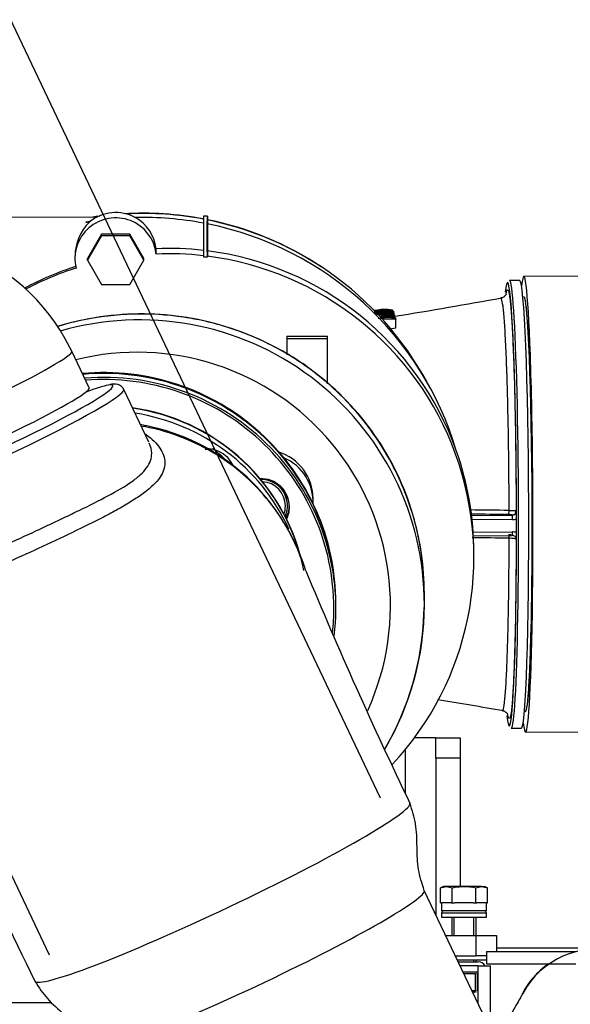
# Paper-space layout 'Layout1' of a CAD drawing. Units: millimetres. Extents: x 0 to 201, y -15 to 289.
# Drawn here: x 47 to 52, y 254 to 263 of the extents above; entities that cross this region are included whole.
import ezdxf
from ezdxf.enums import TextEntityAlignment as Align

# ---------------------------------------------------------------- set-up
doc = ezdxf.new("R2010")
doc.units = ezdxf.units.MM
for name, color, linetype in [('00290846_MODIFIC', 7, 'Continuous'), ('00292778', 7, 'Continuous'), ('16513016_JUNTA', 7, 'Continuous'), ('19410015_TOBERA_', 7, 'Continuous'), ('19410032', 7, 'Continuous'), ('19411033_CODO_Ø4', 7, 'Continuous'), ('19411052.1', 7, 'Continuous'), ('19411095', 7, 'Continuous'), ('19413013', 7, 'Continuous'), ('19413014_CALA_AD', 7, 'Continuous'), ('19413016_ANULADO', 7, 'Continuous'), ('19419001', 7, 'Continuous'), ('19419008', 7, 'Continuous'), ('57000353_ARANDEL', 7, 'Continuous'), ('59071452_ABRAZAD', 7, 'Continuous'), ('DIAMETROM6_DIN12', 7, 'Continuous'), ('DIAMETROM6_DIN_1', 7, 'Continuous'), ('DIAMETROM8_DIN12', 7, 'Continuous'), ('DIN-7984_M8X15', 7, 'Continuous'), ('DIN-933_M6_X_20', 7, 'Continuous'), ('DIN-934_M6_FEMEL', 7, 'Continuous'), ('DIN-934_M8_FEMEL', 7, 'Continuous'), ('Predeterminado', 7, 'Continuous')]:
    doc.layers.add(name, color=color, linetype=linetype)
doc.styles.add('SEACAD_Arial', font='arial.ttf')
doc.styles.add('SEACAD_Solid_Edge_ANSI1_Symbols', font='semeca1.ttf')
doc.dimstyles.new('SOLE_HORIZONTAL', dxfattribs={"dimtxt": 1.76, "dimasz": 1.408, "dimexe": 0.88, "dimexo": 0.88, "dimgap": 0.44, "dimtad": 0, "dimtih": 1, "dimtoh": 1, "dimlfac": 28.571429, "dimdsep": 46, "dimtxsty": 'SEACAD_Arial', "dimblk1": '_SE_FILLED', "dimblk2": '_SE_FILLED', "dimsah": 1, "dimcen": 0.88, "dimadec": 0, "dimazin": 0, "dimtfac": 0.7, "dimtdec": 3, "dimtmove": 1, "dimatfit": 3, "dimfxl": 1, "dimarcsym": 0})

# ---------------------------------------------------------------- blocks, each defined once
blk = doc.blocks.new('SE6')
at = {"layer": '00290846_MODIFIC', "color": 7, "linetype": 'Continuous'}
for p, q in [((48.0962, 260.9557), (46.2494, 260.9532)), ((49.0503, 260.9647), (49.017, 260.9647)), ((48.1397, 260.8115), (48.0184, 260.6023)), ((48.1397, 260.7962), (48.0184, 260.587)), ((48.3821, 260.8115), (48.1397, 260.8115)), ((48.1397, 260.7962), (48.1397, 260.8115)), ((48.3821, 260.7962), (48.1397, 260.7962)), ((48.5034, 260.6023), (48.3821, 260.8115)), ((48.3821, 260.7962), (48.3821, 260.8115)), ((48.5034, 260.587), (48.3821, 260.7962)), ((48.6089, 260.6398), (48.6089, 260.6856)), ((47.9109, 260.6211), (47.9109, 260.6023)), ((48.0184, 260.587), (48.0184, 260.6023)), ((48.0184, 260.587), (48.1397, 260.3778)), ((48.3821, 260.3778), (48.5034, 260.587)), ((48.5034, 260.587), (48.5034, 260.6023)), ((49.017, 260.6147), (49.0503, 260.6147)), ((48.1397, 260.3778), (48.3821, 260.3778)), ((49.7327, 259.9322), (50.0827, 259.9322)), ((49.7327, 259.9322), (49.7327, 259.9101)), ((49.7327, 259.9101), (49.7327, 259.7712)), ((49.7327, 259.9101), (49.7327, 259.9101)), ((50.0827, 259.9101), (50.0827, 259.9322)), ((50.0827, 259.5237), (50.0827, 259.9101)), ((50.0827, 259.9101), (50.0827, 259.9101)), ((50.9356, 259.5423), (50.9011, 259.6024)), ((49.9585, 258.5057), (49.9585, 258.5351)), ((51.3417, 258.027), (51.3417, 258.0728)), ((50.9156, 257.6207), (50.9156, 257.7195)), ((50.9115, 257.5495), (50.9155, 257.6178))]:
    blk.add_line(p, q, dxfattribs=at)
for centre, radius, start, end in [((48.4963, 258.2113), 2.7795, 97.68135, 98.93477), ((48.4963, 258.2113), 2.7795, 79.2151, 93.39057), ((48.4963, 258.2113), 2.7795, 56.55275, 78.52029), ((48.3235, 260.6208), 0.4116, 134.55481, 179.82769), ((48.4912, 258.1366), 2.818, 99.22293, 99.93652), ((49.8824, 229.5846), 31.3839, 93.37531, 93.4296), ((48.2602, 260.6468), 0.3497, 129.11675, 130.16343), ((48.7742, 257.9026), 2.7663, 107.96325, 117.95412), ((48.4672, 257.6248), 2.4486, 359.90069, 106.21968), ((49.9077, 247.6721), 12.2392, 89.18074, 90.81926), ((48.4672, 257.6248), 2.4486, 329.34649, 359.90069), ((48.4807, 257.6165), 2.4317, 329.42447, 358.42085)]:
    blk.add_arc(centre, radius, start, end, dxfattribs=at)
for centre, major_axis, ratio, start_param, end_param in [((48.2609, 260.648), (0.35, 0), 0.996195, 1.070081, 2.255378), ((48.2609, 260.6023), (0.35, 0), 0.996195, 0.107816, 3.382841), ((48.4725, 258.2089), (-2.4286, -1.3935), 0.990128, 4.327207, 4.34269), ((48.4725, 258.2089), (-2.4286, -1.3935), 0.990128, 3.999845, 4.238537), ((48.4985, 258.1636), (2.7495, -0.5679), 0.993871, 1.587896, 1.798063), ((48.2609, 260.648), (0.35, 0), 0.996195, 0.107817, 1.070081), ((49.017, 260.7897), (0, -0.175), 0.00857, 3.141818, 6.283185), ((48.4725, 258.2089), (-2.4286, -1.3935), 0.990128, 3.60379, 3.987706), ((48.4985, 258.1636), (2.7495, -0.5679), 0.993871, 0.490135, 1.575827), ((48.7167, 258.0728), (2.625, 0), 0.996195, 1.45659, 1.611897), ((48.7167, 258.0728), (2.625, 0), 0.996195, 0.341645, 1.443798), ((48.7167, 258.027), (-2.625, 0), 0.996195, 4.597955, 4.75349), ((48.7167, 258.027), (-2.625, 0), 0.996195, 2.392991, 4.585132), ((48.7167, 258.027), (-2.625, 0), 0.996195, 5.020355, 5.198657), ((48.4725, 258.2089), (-2.4286, -1.3935), 0.990128, 3.141593, 3.60379), ((48.4543, 257.6212), (1.1722, -1.8333), 0.996139, 0.572247, 2.820354), ((49.542, 258.5366), (0.225, -0.3519), 0.996139, 1.000161, 2.287083), ((48.7167, 258.0728), (-2.625, 0), 0.996195, 3.141593, 3.483238), ((49.542, 258.5057), (-0.4165, 0), 0.996195, 3.094331, 4.302784)]:
    blk.add_ellipse(centre, major_axis=major_axis, ratio=ratio, start_param=start_param, end_param=end_param, dxfattribs=at)
blk.add_ellipse((49.0503, 260.7897), major_axis=(0, -0.175), ratio=0.00857, dxfattribs=at)
blk.add_open_spline([(48.005, 260.9123), (48.0188, 260.9155), (48.0326, 260.9187), (48.0462, 260.9217)], degree=3, dxfattribs=at)
for points, knots in [([(50.9156, 257.7196), (50.9156, 257.8336), (50.898, 258.0792), (50.7865, 258.5649), (50.4966, 259.1406), (50.0392, 259.5998), (49.6054, 259.8645), (49.2487, 260.0121), (48.8836, 260.1011), (48.3789, 260.1439), (48.0012, 260.0898), (47.7599, 260.0166)], [0.3211721, 0.3211721, 0.3211721, 0.3211721, 0.3492008, 0.3816473, 0.4436104, 0.5055865, 0.5384754, 0.5676797, 0.5995963, 0.6296475, 0.6904122, 0.6904122, 0.6904122, 0.6904122]), ([(50.9155, 257.7203), (50.9117, 257.8338), (50.9037, 258.0216), (50.8439, 258.3192), (50.7554, 258.5881), (50.6297, 258.8603), (50.4637, 259.1251), (50.2539, 259.3761), (49.9831, 259.6245), (49.6399, 259.8495), (49.2244, 260.0224), (48.7932, 260.116), (48.355, 260.1326), (48.0101, 260.0843), (47.8153, 260.0323), (47.7629, 260.0164)], [0, 0, 0, 0, 0.0405758, 0.0795554, 0.1169156, 0.1526434, 0.1977215, 0.2404111, 0.2821055, 0.3428671, 0.4015494, 0.4583339, 0.515068, 0.5722208, 0.5935496, 0.5935496, 0.5935496, 0.5935496])]:
    blk.add_open_spline(points, degree=3, knots=knots, dxfattribs=at)
at = {"layer": '00292778', "color": 7, "linetype": 'Continuous'}
blk.add_line((47.7127, 254.197), (46.1017, 254.197), dxfattribs=at)
at = {"layer": '16513016_JUNTA', "color": 7, "linetype": 'Continuous'}
for centre, major_axis, start_param, end_param in [((48.1602, 257.5895), (1.75, 0), 0.271892, 1.429979), ((48.1602, 257.5864), (-1.75, 0), 3.416658, 4.570675)]:
    blk.add_ellipse(centre, major_axis=major_axis, ratio=0.996195, start_param=start_param, end_param=end_param, dxfattribs=at)
at = {"layer": '19410015_TOBERA_', "color": 7, "linetype": 'Continuous'}
for p, q in [((51.7362, 260.4116), (51.6488, 260.4113)), ((50.5136, 260.1579), (50.5136, 260.1555)), ((50.4828, 260.1554), (50.5144, 260.1555)), ((50.5306, 260.1541), (50.4843, 260.1539)), ((50.4877, 260.1505), (50.6452, 260.1511)), ((50.6458, 260.1495), (50.4891, 260.1489)), ((50.5207, 260.1159), (50.6581, 260.1165)), ((50.6587, 260.115), (50.5221, 260.1144)), ((50.5306, 260.1506), (50.5306, 260.1541)), ((50.535, 260.1006), (50.5969, 260.099)), ((50.5997, 260.0974), (50.5364, 260.099)), ((50.5471, 260.1052), (50.5945, 260.1054)), ((50.5476, 260.1036), (50.5471, 260.1052)), ((50.5471, 260.1003), (50.5471, 260.1052)), ((50.5951, 260.1038), (50.5476, 260.1036)), ((50.5476, 260.1003), (50.5476, 260.1036)), ((50.5516, 260.0899), (50.5516, 260.093)), ((50.5526, 260.0813), (50.6711, 260.0818)), ((50.6717, 260.0803), (50.554, 260.0798)), ((50.5688, 260.0814), (50.5688, 260.0901)), ((50.5933, 260.1086), (50.6101, 260.1087)), ((50.5945, 260.1054), (50.5933, 260.1086)), ((50.5933, 260.1054), (50.5933, 260.1086)), ((50.5969, 260.099), (50.5951, 260.1038)), ((50.5951, 260.0991), (50.5951, 260.1038)), ((50.6143, 260.0975), (50.5997, 260.0974)), ((50.6101, 260.1087), (50.6113, 260.1054)), ((50.6113, 260.1054), (50.6617, 260.1056)), ((50.6623, 260.1041), (50.6119, 260.1039)), ((50.6119, 260.1039), (50.6143, 260.0975)), ((50.6435, 260.1543), (50.6278, 260.1542)), ((50.6278, 260.151), (50.6278, 260.1542)), ((50.6435, 260.1511), (50.6435, 260.1543)), ((50.6452, 260.1511), (50.6458, 260.1495)), ((50.6517, 260.1256), (50.6517, 260.1488)), ((50.6702, 260.0879), (50.6537, 260.0878)), ((50.6537, 260.0817), (50.6537, 260.0878)), ((50.6565, 260.1165), (50.6565, 260.1346)), ((50.6581, 260.1165), (50.6587, 260.115)), ((50.6587, 260.1056), (50.6587, 260.115)), ((50.6617, 260.1056), (50.6623, 260.1041)), ((50.6623, 260.0894), (50.6623, 260.1041)), ((50.6702, 260.0818), (50.6702, 260.0879)), ((50.6711, 260.0818), (50.6717, 260.0803)), ((50.6717, 260.0028), (50.6717, 260.0803)), ((50.6717, 260.0028), (50.6187, 259.9937)), ((51.3224, 258.3895), (51.6712, 258.3926)), ((51.6712, 258.3926), (51.6705, 258.3944)), ((51.7055, 258.4294), (51.706, 258.4279)), ((51.6742, 258.3543), (51.3268, 258.3513)), ((51.7074, 258.2417), (51.7074, 258.363)), ((51.3359, 258.2469), (51.6742, 258.2498)), ((51.3378, 258.2153), (51.6715, 258.2182)), ((51.7061, 258.184), (51.7055, 258.1855)), ((51.6635, 256.5613), (51.7509, 256.5616))]:
    blk.add_line(p, q, dxfattribs=at)
for centre, radius, start, end in [((38.4892, 333.5318), 74.43, 279.413048, 280.131774), ((50.5814, 259.5569), 0.5384, 80.50527, 93.03025), ((50.5864, 259.6906), 0.4029, 80.39245, 92.65535), ((40.5352, -606.2643), 864.7692, 89.2639052, 89.2860459), ((39.7615, -651.5287), 910.0039, 89.2520704, 89.2723057), ((49.9326, 258.3584), 1.7748, 0.14857, 2.24338), ((50.4427, 258.2418), 1.2647, 357.3833, 359.99929), ((39.5646, -649.6487), 907.9235, 89.2376351, 89.2577528), ((36.394, 167.4285), 90.566, 80.33684, 80.700312)]:
    blk.add_arc(centre, radius, start, end, dxfattribs=at)
for centre, major_axis, ratio, start_param, end_param in [((51.6386, 258.4862), (-0.0073, 1.9075), 0.036141, 2.834771, 6.576999), ((51.6561, 258.4863), (0.0074, -1.925), 0.036141, 0, 3.141593), ((51.7436, 258.4866), (-0.0074, 1.925), 0.036141, 3.141593, 6.283185), ((51.7785, 258.4868), (0.0068, -1.785), 0.036141, 0.002187, 3.138871), ((51.6402, 258.4325), (0.0004, 0.035), 0.132702, 3.239858, 4.743424), ((51.6705, 258.4292), (0.0328, 0.0123), 0.994605, 4.356543, 5.927339), ((51.6712, 258.4274), (-0.0252, -0.0244), 0.986862, 0.807027, 2.377823), ((51.6712, 258.3577), (-0.0003, 0.035), 0.085298, 4.614638, 6.185434), ((51.6742, 258.424), (-0.0556, -0.0426), 0.991356, 0.920913, 1.41618), ((51.6402, 258.1887), (-0.0004, -0.035), 0.132702, 1.736292, 2.565807), ((51.6713, 258.1836), (-0.0252, -0.0244), 0.986862, 2.377823, 3.94862), ((51.6712, 258.2532), (-0.0003, 0.035), 0.085298, 3.141593, 4.614638), ((51.6743, 258.1802), (0.0556, 0.0426), 0.991356, 0.425647, 0.920913), ((51.6706, 258.1854), (-0.0328, -0.0123), 0.994605, 2.785746, 3.117968)]:
    blk.add_ellipse(centre, major_axis=major_axis, ratio=ratio, start_param=start_param, end_param=end_param, dxfattribs=at)
for points in [[(51.6261, 260.3238), (51.6299, 260.3328), (51.6339, 260.3324), (51.6378, 260.3222)], [(50.4836, 260.1415), (50.4985, 260.1418), (50.5166, 260.142), (50.5378, 260.1421)], [(50.5384, 260.1406), (50.5185, 260.1405), (50.501, 260.1403), (50.4857, 260.1399)], [(50.4976, 260.1288), (50.5106, 260.1291), (50.5256, 260.1292), (50.5426, 260.1293)], [(50.5432, 260.1278), (50.5271, 260.1277), (50.5125, 260.1276), (50.4994, 260.1273)]]:
    blk.add_open_spline(points, degree=3, dxfattribs=at)
for points, knots in [([(51.6448, 258.4335), (51.6445, 258.545), (51.6438, 258.6572), (51.6417, 258.8773), (51.6403, 258.9844), (51.6368, 259.1926), (51.6347, 259.2947), (51.6298, 259.4857), (51.6272, 259.5752), (51.6212, 259.7419), (51.6179, 259.8192), (51.611, 259.9567), (51.6074, 260.0166), (51.5998, 260.1181), (51.5959, 260.1592), (51.588, 260.221), (51.584, 260.2422), (51.5777, 260.2587), (51.5755, 260.2613), (51.5734, 260.261)], [0, 0, 0, 0, 0.0625, 0.0625, 0.125, 0.125, 0.1875, 0.1875, 0.25, 0.25, 0.3125, 0.3125, 0.375, 0.375, 0.4375, 0.4375, 0.5, 0.5, 0.5336873, 0.5336873, 0.5336873, 0.5336873]), ([(51.6197, 260.2943), (51.6195, 260.2935), (51.6185, 260.2914), (51.61, 260.2788), (51.589, 260.2618), (51.5757, 260.2622), (51.5735, 260.2622)], [0, 0, 0, 0, 0.259651, 0.617384, 0.944153, 1, 1, 1, 1]), ([(51.6192, 260.2975), (51.6213, 260.3087), (51.6234, 260.3171), (51.6257, 260.323), (51.6259, 260.3234), (51.6261, 260.3238)], [0.40509965, 0.40509965, 0.40509965, 0.40509965, 0.4375, 0.4375, 0.44009953, 0.44009953, 0.44009953, 0.44009953]), ([(51.6378, 260.3222), (51.6379, 260.322), (51.638, 260.3218), (51.6423, 260.3103), (51.6465, 260.2881), (51.6547, 260.2235), (51.6588, 260.1805), (51.6667, 260.0747), (51.6704, 260.0127), (51.6775, 259.8713), (51.6809, 259.7909), (51.6871, 259.6175), (51.6899, 259.5244), (51.6949, 259.3256), (51.6971, 259.2193), (51.7008, 259.0026), (51.7022, 258.8912), (51.7044, 258.6621), (51.7052, 258.5454), (51.7055, 258.4294)], [0.498788, 0.498788, 0.498788, 0.498788, 0.5, 0.5, 0.5625, 0.5625, 0.625, 0.625, 0.6875, 0.6875, 0.75, 0.75, 0.8125, 0.8125, 0.875, 0.875, 0.9375, 0.9375, 1, 1, 1, 1]), ([(50.5144, 260.1555), (50.5142, 260.1562), (50.5139, 260.157), (50.5136, 260.1577), (50.513, 260.1594), (50.5184, 260.1608), (50.5296, 260.1618), (50.5405, 260.1628), (50.5546, 260.1634), (50.5721, 260.1635)], [0, 0, 0, 0, 0.191127, 0.191127, 0.191127, 0.595784, 0.595784, 0.595784, 1, 1, 1, 1]), ([(50.6278, 260.1542), (50.6274, 260.1554), (50.627, 260.1565), (50.6265, 260.1577), (50.626, 260.1591), (50.6203, 260.1602), (50.6097, 260.1609), (50.5994, 260.1617), (50.5873, 260.162), (50.5619, 260.1619), (50.5527, 260.1616), (50.5451, 260.161), (50.534, 260.1602), (50.529, 260.1589), (50.5295, 260.1571), (50.5298, 260.1561), (50.5303, 260.1551), (50.5306, 260.1541)], [0, 0, 0, 0, 0.161987, 0.161987, 0.161987, 0.339794, 0.339794, 0.339794, 0.52093, 0.52093, 0.653623, 0.653623, 0.653623, 0.855838, 0.855838, 0.855838, 1, 1, 1, 1]), ([(50.5721, 260.1635), (50.6034, 260.1636), (50.6246, 260.1625), (50.6358, 260.1602), (50.6397, 260.1594), (50.6419, 260.1586), (50.6422, 260.1578), (50.6426, 260.1566), (50.643, 260.1554), (50.6435, 260.1543)], [0, 0, 0, 0, 0.554763, 0.554763, 0.554763, 0.739206, 0.739206, 0.739206, 1, 1, 1, 1]), ([(50.4923, 260.1338), (50.507, 260.1335), (50.5232, 260.1334), (50.5606, 260.1336), (50.5789, 260.1338), (50.5963, 260.1343), (50.6223, 260.135), (50.6353, 260.1361), (50.6343, 260.1388), (50.6208, 260.1397), (50.5942, 260.1402), (50.5777, 260.1406), (50.559, 260.1407), (50.5384, 260.1406)], [0.3899468, 0.3899468, 0.3899468, 0.3899468, 0.5030627, 0.5030627, 0.627152, 0.627152, 0.627152, 0.7496571, 0.7496571, 0.8721622, 0.8721622, 0.8721622, 1, 1, 1, 1]), ([(50.5064, 260.1208), (50.5186, 260.1206), (50.5317, 260.1206), (50.5654, 260.1207), (50.5837, 260.121), (50.6011, 260.1215), (50.6271, 260.1222), (50.6401, 260.1232), (50.6391, 260.1259), (50.6256, 260.1269), (50.599, 260.1274), (50.5826, 260.1277), (50.5638, 260.1278), (50.5432, 260.1278)], [0.4133522, 0.4133522, 0.4133522, 0.4133522, 0.5030598, 0.5030598, 0.6271172, 0.6271172, 0.6271172, 0.7489066, 0.7489066, 0.8721812, 0.8721812, 0.8721812, 1, 1, 1, 1]), ([(50.5426, 260.1293), (50.5683, 260.1294), (50.591, 260.1292), (50.6106, 260.1287), (50.6404, 260.1279), (50.6557, 260.1265), (50.6571, 260.1227), (50.6429, 260.1213), (50.6134, 260.1203), (50.5938, 260.1196), (50.5716, 260.1192), (50.5323, 260.1191), (50.5195, 260.1191), (50.5081, 260.1192)], [0, 0, 0, 0, 0.1268597, 0.1268597, 0.1268597, 0.2522933, 0.2522933, 0.3734386, 0.3734386, 0.3734386, 0.4654431, 0.4654431, 0.5170443, 0.5170443, 0.5170443, 0.5170443]), ([(50.5678, 260.0931), (50.5681, 260.0922), (50.5684, 260.0914), (50.5687, 260.0905), (50.5694, 260.0887), (50.5654, 260.0872), (50.5561, 260.0861), (50.5474, 260.085), (50.5347, 260.0845), (50.5182, 260.0843)], [0, 0, 0, 0, 0.07314, 0.07314, 0.07314, 0.2108555, 0.2108555, 0.2108555, 0.3279794, 0.3279794, 0.3279794, 0.3279794]), ([(50.5378, 260.1421), (50.5635, 260.1422), (50.5862, 260.142), (50.6058, 260.1415), (50.6356, 260.1407), (50.6509, 260.1394), (50.6523, 260.1356), (50.6381, 260.1341), (50.6086, 260.1331), (50.5892, 260.1325), (50.5676, 260.1321), (50.543, 260.132)], [0, 0, 0, 0, 0.126875, 0.126875, 0.126875, 0.2522473, 0.2522473, 0.3733333, 0.3733333, 0.3733333, 0.4636781, 0.4636781, 0.4636781, 0.4636781]), ([(51.6705, 258.3944), (51.6702, 258.3952), (51.667, 258.396), (51.6559, 258.3972), (51.6484, 258.3976), (51.6402, 258.3977)], [0, 0, 0, 0, 0.5, 0.5, 1, 1, 1, 1]), ([(51.6448, 258.4335), (51.653, 258.4335), (51.6608, 258.4333), (51.6754, 258.4329), (51.6818, 258.4326), (51.6901, 258.432), (51.6926, 258.4318), (51.6969, 258.4314), (51.6988, 258.4311), (51.7034, 258.4304), (51.7052, 258.4299), (51.7055, 258.4294)], [0, 0, 0, 0, 0.25, 0.25, 0.5, 0.5, 0.625, 0.625, 0.75, 0.75, 1, 1, 1, 1]), ([(51.6617, 258.2227), (51.6569, 258.2231), (51.6495, 258.2236), (51.6422, 258.2236), (51.6403, 258.2236)], [0.7186886, 0.7186886, 0.7186886, 0.7186886, 0.9367025, 1, 1, 1, 1]), ([(51.5869, 256.7111), (51.589, 256.7108), (51.591, 256.7133), (51.597, 256.7285), (51.6009, 256.7487), (51.6084, 256.8098), (51.612, 256.851), (51.6188, 256.9506), (51.622, 257.0093), (51.6279, 257.1452), (51.6305, 257.2214), (51.6352, 257.3864), (51.6373, 257.4761), (51.6407, 257.6679), (51.642, 257.7679), (51.644, 257.9755), (51.6446, 258.0839), (51.6449, 258.1944)], [0.5302649, 0.5302649, 0.5302649, 0.5302649, 0.5625, 0.5625, 0.625, 0.625, 0.6875, 0.6875, 0.75, 0.75, 0.8125, 0.8125, 0.875, 0.875, 0.9375, 0.9375, 1, 1, 1, 1]), ([(51.7055, 258.1855), (51.7052, 258.1866), (51.7035, 258.1877), (51.6973, 258.1897), (51.693, 258.1906), (51.6819, 258.1922), (51.6754, 258.1929), (51.6609, 258.1939), (51.6531, 258.1942), (51.6449, 258.1944)], [0, 0, 0, 0, 0.25, 0.25, 0.5, 0.5, 0.75, 0.75, 1, 1, 1, 1]), ([(51.7055, 258.1855), (51.7053, 258.0707), (51.7046, 257.9579), (51.7026, 257.7419), (51.7012, 257.638), (51.6976, 257.4384), (51.6955, 257.3451), (51.6906, 257.1734), (51.6879, 257.0941), (51.6817, 256.9527), (51.6784, 256.8916), (51.6714, 256.7879), (51.6676, 256.7451), (51.6603, 256.685), (51.6567, 256.6652), (51.6531, 256.6538)], [0, 0, 0, 0, 0.0625, 0.0625, 0.125, 0.125, 0.1875, 0.1875, 0.25, 0.25, 0.3125, 0.3125, 0.375, 0.375, 0.430694, 0.430694, 0.430694, 0.430694]), ([(51.5867, 256.71), (51.5885, 256.7101), (51.6003, 256.7107), (51.6191, 256.6972), (51.6299, 256.6848), (51.6318, 256.6814), (51.6324, 256.6798)], [0, 0, 0, 0, 0.052554, 0.401025, 0.722465, 1, 1, 1, 1]), ([(51.6411, 256.6466), (51.6405, 256.6478), (51.6398, 256.6492), (51.6369, 256.6571), (51.6346, 256.6664), (51.6323, 256.6789)], [0.49045608, 0.49045608, 0.49045608, 0.49045608, 0.5, 0.5, 0.5342192, 0.5342192, 0.5342192, 0.5342192]), ([(51.6531, 256.6538), (51.6526, 256.6524), (51.6522, 256.6511), (51.6482, 256.6411), (51.6447, 256.6399), (51.6411, 256.6466)], [0.43069405, 0.43069405, 0.43069405, 0.43069405, 0.4375, 0.4375, 0.49045608, 0.49045608, 0.49045608, 0.49045608])]:
    blk.add_open_spline(points, degree=3, knots=knots, dxfattribs=at)
at = {"layer": '19410032', "color": 7, "linetype": 'Continuous'}
for p, q in [((52.2957, 260.4488), (51.7711, 260.4468)), ((51.786, 256.5268), (52.3107, 256.5288))]:
    blk.add_line(p, q, dxfattribs=at)
for major_axis, start_param, end_param in [((0.0075, -1.96), 0, 3.428231), ((0.0068, -1.785), 0, 3.141593), ((0.0075, -1.96), 5.996547, 6.283185)]:
    blk.add_ellipse((51.7785, 258.4868), major_axis=major_axis, ratio=0.036141, start_param=start_param, end_param=end_param, dxfattribs=at)
at = {"layer": '19411033_CODO_Ø4', "color": 7, "linetype": 'Continuous'}
for p, q in [((47.8837, 259.8031), (47.8662, 259.8362)), ((48.0334, 259.4879), (47.8837, 259.8031))]:
    blk.add_line(p, q, dxfattribs=at)
blk.add_arc((46.3091, 259.0572), 1.7411, 26.5777, 112.11278, dxfattribs=at)
for centre, major_axis, start_param, end_param in [((47.1724, 259.4653), (-0.7114, -0.3378), 0.005957, 3.141593), ((47.322, 259.1501), (0.7114, 0.3378), 3.141593, 6.283185)]:
    blk.add_ellipse(centre, major_axis=major_axis, ratio=0.078784, start_param=start_param, end_param=end_param, dxfattribs=at)
at = {"layer": '19411052.1', "color": 7, "linetype": 'Continuous'}
for p, q in [((51.0986, 254.7777), (51.3615, 254.7777)), ((51.3615, 254.7777), (51.5365, 254.7777)), ((51.3615, 254.6027), (51.3615, 254.7777)), ((51.5365, 254.7777), (51.5365, 254.6377)), ((51.1817, 254.6027), (51.3615, 254.6027)), ((51.449, 254.6027), (51.3615, 254.6027))]:
    blk.add_line(p, q, dxfattribs=at)
at = {"layer": '19411095', "color": 7, "linetype": 'Continuous'}
for centre, start, end in [((52.4077, 253.9278), 0, 151.51759), ((52.4077, 253.9328), 125.2889, 152.46809)]:
    blk.add_arc(centre, 0.735, start, end, dxfattribs=at)
for points, knots in [([(52.5207, 254.6587), (52.5074, 254.6607), (52.4859, 254.6641), (52.4559, 254.6663), (52.4373, 254.6672), (52.4283, 254.6675), (52.4215, 254.6677), (52.4148, 254.6678), (52.4078, 254.6679), (52.3938, 254.6679), (52.3603, 254.668), (52.2955, 254.6681), (52.2051, 254.6683), (52.0919, 254.6684), (51.9565, 254.6685), (51.7998, 254.6686), (51.6568, 254.6686), (51.5664, 254.6687), (51.5387, 254.6687)], [0, 0, 0, 0, 0.0082147, 0.0159083, 0.0199056, 0.0228235, 0.0263759, 0.0326679, 0.047027, 0.0773826, 0.1353698, 0.1970811, 0.257305, 0.3172621, 0.377137, 0.4369778, 0.4968018, 0.5225216, 0.5225216, 0.5225216, 0.5225216]), ([(51.7622, 254.2794), (51.7623, 254.2794), (51.761, 254.2771), (51.7543, 254.2649), (51.7367, 254.2332), (51.7054, 254.1768), (51.6615, 254.0976), (51.606, 253.9976), (51.5599, 253.9147), (51.5343, 253.8685), (51.5325, 253.8653)], [0.0888004, 0.0888004, 0.0888004, 0.0888004, 0.1169052, 0.1831454, 0.2798266, 0.3851532, 0.4919126, 0.5989644, 0.7061054, 0.7138784, 0.7138784, 0.7138784, 0.7138784])]:
    blk.add_open_spline(points, degree=3, knots=knots, dxfattribs=at)
at = {"layer": '19413013', "color": 7, "linetype": 'Continuous'}
blk.add_line((50.1552, 257.6261), (50.1552, 257.6322), dxfattribs=at)
for centre, end_param in [((48.1602, 257.6322), 1.663804), ((48.1602, 257.6261), 1.662407)]:
    blk.add_ellipse(centre, major_axis=(1.995, 0), ratio=0.996195, start_param=0, end_param=end_param, dxfattribs=at)
at = {"layer": '19413014_CALA_AD', "color": 7, "linetype": 'Continuous'}
blk.add_line((50.1552, 257.591), (50.1552, 257.6246), dxfattribs=at)
for centre, major_axis, start_param, end_param in [((48.1602, 257.6246), (-1.995, 0), 3.141593, 4.80365), ((48.1602, 257.591), (-1.995, 0), 3.022149, 4.795951), ((48.1602, 257.5895), (1.9775, 0), 0, 1.650688), ((49.5105, 258.463), (0.245, 0), 0, 1.609864), ((49.5105, 258.4874), (0.245, 0), 5.773465, 6.233171), ((49.5105, 258.463), (0.245, 0), 5.828425, 6.283185), ((48.1602, 257.5895), (1.9775, 0), 6.178606, 6.283185)]:
    blk.add_ellipse(centre, major_axis=major_axis, ratio=0.996195, start_param=start_param, end_param=end_param, dxfattribs=at)
at = {"layer": '19413016_ANULADO', "color": 7, "linetype": 'Continuous'}
for p, q in [((48.5461, 259.0202), (48.3304, 259.4745)), ((48.5173, 259.1518), (48.4812, 259.157)), ((51.7982, 253.3046), (50.9151, 255.1642))]:
    blk.add_line(p, q, dxfattribs=at)
for centre, radius, start, end in [((48.2273, 257.8484), 1.3455, 77.55702, 79.34655), ((48.1718, 257.4016), 1.795, 18.96636, 78.90313), ((86.6863, 273.1806), 39.8319, 202.53648, 205.6861), ((72.1731, 266.5775), 27.4626, 200.6784, 206.35753)]:
    blk.add_arc(centre, radius, start, end, dxfattribs=at)
for centre, major_axis, ratio, start_param, end_param in [((47.352, 259.0871), (0.8852, 0.4204), 0.078784, 3.288462, 6.160615), ((47.352, 259.0871), (0.8852, 0.4204), 0.078784, 0.274225, 0.704819), ((47.352, 259.0871), (0.8852, 0.4204), 0.078784, 0, 0.274225), ((47.352, 259.0871), (0.8852, 0.4204), 0.078784, 6.160615, 6.283185), ((47.3819, 259.024), (-0.9485, -0.4504), 0.078784, 0.003041, 3.136982), ((48.1602, 257.5864), (1.75, 0), 0.996195, 0.1911, 1.429083), ((48.1602, 257.5468), (1.75, 0), 0.996195, 0.429857, 1.41738), ((48.4167, 258.6486), (-0.101, -0.5152), 0.016835, 2.929528, 3.141806), ((49.178, 255.1504), (-1.6124, -0.7657), 0.078784, 0, 3.140122), ((49.4923, 254.4885), (-1.4227, -0.6756), 0.078784, 0, 3.139751), ((49.178, 255.1504), (-1.6124, -0.7657), 0.078784, 6.280926, 6.283185)]:
    blk.add_ellipse(centre, major_axis=major_axis, ratio=ratio, start_param=start_param, end_param=end_param, dxfattribs=at)
for points, knots in [([(48.3303, 259.4704), (48.3298, 259.4733), (48.3269, 259.4883), (48.3011, 259.5093), (48.2732, 259.5191), (48.2465, 259.5207), (48.2289, 259.5199), (48.2154, 259.5167), (48.2134, 259.5163)], [0, 0, 0, 0, 0.038138, 0.234829, 0.413205, 0.629514, 0.952522, 1, 1, 1, 1]), ([(49.8721, 257.9857), (49.8513, 258.0447), (49.8273, 258.103), (49.7604, 258.2437), (49.7142, 258.3241), (49.6095, 258.4775), (49.5507, 258.5508), (49.3573, 258.7562), (49.2102, 258.8704), (48.8788, 259.0528), (48.7027, 259.1163), (48.5173, 259.1518)], [0.7915245, 0.7915245, 0.7915245, 0.7915245, 0.8125, 0.8125, 0.84375, 0.84375, 0.875, 0.875, 0.9375, 0.9375, 1, 1, 1, 1]), ([(48.5169, 259.0903), (48.5191, 259.0888), (48.5213, 259.0872), (48.5734, 259.0507), (48.6137, 259.0112), (48.6682, 258.9297), (48.6832, 258.8877), (48.6841, 258.8012), (48.6698, 258.7585), (48.611, 258.6732), (48.5655, 258.6298), (48.4789, 258.5651), (48.4469, 258.5433), (48.3765, 258.499), (48.3383, 258.4764), (48.2582, 258.4313), (48.216, 258.4086), (48.1278, 258.3624), (48.0813, 258.3388), (47.9401, 258.2683), (47.8421, 258.2211), (47.6438, 258.1275), (47.5469, 258.0828), (47.3571, 257.9986), (47.2685, 257.9608), (47.1448, 257.9134), (47.1052, 257.8992), (47.0312, 257.8753), (46.9965, 257.8654), (46.9313, 257.8505), (46.9007, 257.8455), (46.845, 257.8411), (46.8198, 257.8417), (46.7512, 257.8523), (46.7149, 257.8716), (46.6623, 257.9326), (46.6452, 257.9748), (46.6319, 258.061), (46.631, 258.1015), (46.635, 258.1452)], [0.0597296, 0.0597296, 0.0597296, 0.0597296, 0.0625, 0.0625, 0.125, 0.125, 0.1875, 0.1875, 0.25, 0.25, 0.3125, 0.3125, 0.34375, 0.34375, 0.375, 0.375, 0.40625, 0.40625, 0.4375, 0.4375, 0.5, 0.5, 0.5625, 0.5625, 0.625, 0.625, 0.65625, 0.65625, 0.6875, 0.6875, 0.71875, 0.71875, 0.75, 0.75, 0.8125, 0.8125, 0.875, 0.875, 0.9199259, 0.9199259, 0.9199259, 0.9199259]), ([(46.6646, 258.0868), (46.6723, 258.0703), (46.6815, 258.0556), (46.7187, 258.0112), (46.7533, 257.9926), (46.8194, 257.983), (46.844, 257.9829), (46.897, 257.9883), (46.9255, 257.9938), (46.9869, 258.0095), (47.02, 258.0198), (47.0894, 258.0442), (47.1257, 258.0581), (47.2396, 258.1044), (47.3232, 258.1415), (47.4955, 258.2201), (47.5867, 258.2628), (47.7224, 258.3267), (47.7676, 258.3481), (47.8576, 258.391), (47.9029, 258.4127), (48.0344, 258.4766), (48.1174, 258.5179), (48.2713, 258.6002), (48.3388, 258.6394), (48.4243, 258.6992), (48.45, 258.7193), (48.4938, 258.7592), (48.5123, 258.7792), (48.542, 258.82), (48.5533, 258.841), (48.5677, 258.8831), (48.571, 258.9043), (48.5701, 258.9542), (48.5629, 258.9833), (48.5499, 259.0121)], [0.1619637, 0.1619637, 0.1619637, 0.1619637, 0.1875, 0.1875, 0.25, 0.25, 0.28125, 0.28125, 0.3125, 0.3125, 0.34375, 0.34375, 0.375, 0.375, 0.4375, 0.4375, 0.5, 0.5, 0.53125, 0.53125, 0.5625, 0.5625, 0.625, 0.625, 0.6875, 0.6875, 0.71875, 0.71875, 0.75, 0.75, 0.78125, 0.78125, 0.8125, 0.8125, 0.8540992, 0.8540992, 0.8540992, 0.8540992]), ([(50.9152, 255.1639), (50.8941, 255.2288), (50.8571, 255.3429), (50.8529, 255.5399), (50.8486, 255.7369), (50.8116, 255.851), (50.7905, 255.9159)], [0, 0, 0, 0, 0.242993, 0.5, 0.757007, 1, 1, 1, 1]), ([(47.5655, 254.3849), (47.6025, 254.3275), (47.6675, 254.2268), (47.8175, 254.099), (47.9675, 253.9711), (48.0326, 253.8704), (48.0695, 253.8131)], [0, 0, 0, 0, 0.242993, 0.5, 0.757007, 1, 1, 1, 1])]:
    blk.add_open_spline(points, degree=3, knots=knots, dxfattribs=at)
blk.add_open_spline([(49.8957, 257.9139), (49.8884, 257.9379), (49.8805, 257.9619), (49.8721, 257.9857)], degree=3, dxfattribs=at)
at = {"layer": '19419001', "color": 7, "linetype": 'Continuous'}
for p, q in [((51.0145, 256.3018), (51.0145, 256.4768)), ((51.0145, 256.4768), (51.2245, 256.4768)), ((51.2245, 256.4768), (51.2245, 256.3018)), ((51.0145, 256.3018), (51.0145, 254.9548)), ((51.2245, 256.3018), (51.0145, 256.3018)), ((51.2245, 256.3018), (51.2245, 255.1977))]:
    blk.add_line(p, q, dxfattribs=at)
at = {"layer": '19419008', "color": 7, "linetype": 'Continuous'}
for p, q in [((51.0145, 256.4768), (50.8307, 256.4768)), ((51.0145, 256.3018), (51.0145, 256.4768)), ((51.0145, 256.4768), (51.2245, 256.4768)), ((51.2245, 256.4768), (51.2245, 256.3018)), ((50.7501, 256.3732), (50.7501, 256.0015)), ((51.0145, 256.3018), (51.0145, 254.9548)), ((51.2245, 256.3018), (51.0145, 256.3018)), ((51.2245, 256.3018), (51.2245, 255.1977))]:
    blk.add_line(p, q, dxfattribs=at)
at = {"layer": '57000353_ARANDEL', "color": 7, "linetype": 'Continuous'}
for p, q in [((51.064, 254.9702), (51.449, 254.9702)), ((51.064, 254.9702), (51.064, 254.9352)), ((51.064, 254.9352), (51.449, 254.9352)), ((51.449, 254.9352), (51.449, 254.9702))]:
    blk.add_line(p, q, dxfattribs=at)
for centre, start, end in [((51.0815, 254.9702), 90, 180), ((51.4315, 254.9702), 0, 90)]:
    blk.add_arc(centre, 0.0175, start, end, dxfattribs=at)
at = {"layer": '59071452_ABRAZAD', "color": 7, "linetype": 'Continuous'}
for p, q in [((51.1865, 254.6027), (51.1865, 254.5925)), ((51.1983, 254.5677), (51.449, 254.5677)), ((51.449, 254.6377), (52.219, 254.6377)), ((51.449, 254.6377), (51.449, 254.5327)), ((51.2066, 254.5502), (51.379, 254.5502)), ((51.379, 254.5152), (51.2232, 254.5152)), ((51.379, 254.5152), (51.484, 254.5152)), ((51.379, 254.1872), (51.379, 254.5152)), ((51.449, 254.5327), (52.219, 254.5327)), ((51.484, 253.9661), (51.484, 254.5152))]:
    blk.add_line(p, q, dxfattribs=at)
blk.add_arc((51.379, 254.4802), 0.07, 30, 90, dxfattribs=at)
at = {"layer": 'DIAMETROM6_DIN12', "color": 7, "linetype": 'Continuous'}
for p, q in [((51.064, 255.0577), (51.064, 254.9877)), ((51.1451, 255.0577), (51.0649, 255.0577)), ((51.3367, 255.0577), (51.1763, 255.0577)), ((51.4482, 255.0577), (51.368, 255.0577)), ((51.449, 254.9877), (51.449, 255.0577)), ((51.449, 254.9877), (51.064, 254.9877))]:
    blk.add_line(p, q, dxfattribs=at)
at = {"layer": 'DIAMETROM6_DIN_1', "color": 7, "linetype": 'Continuous'}
blk.add_line((51.2482, 254.4627), (51.379, 254.4627), dxfattribs=at)
at = {"layer": 'DIAMETROM8_DIN12', "color": 7, "linetype": 'Continuous'}
for centre, start_param, end_param in [((49.0449, 258.7102), 1.477349, 1.628511), ((49.0449, 258.7163), 1.431637, 1.542239), ((49.0449, 258.7163), 0.462191, 1.267243)]:
    blk.add_ellipse(centre, major_axis=(0.2485, 0), ratio=0.996195, start_param=start_param, end_param=end_param, dxfattribs=at)
at = {"layer": 'DIN-7984_M8X15', "color": 7, "linetype": 'Continuous'}
blk.add_line((49.738, 258.4737), (49.738, 258.4874), dxfattribs=at)
for centre, major_axis, start_param, end_param in [((49.5105, 258.4737), (-0.2275, 0), 2.719271, 4.73012), ((49.5105, 258.4722), (0.21, 0), 0, 1.514642), ((49.5105, 258.4874), (0.2275, 0), 0, 0.75875), ((49.5105, 258.4722), (0.21, 0), 5.933168, 6.283185)]:
    blk.add_ellipse(centre, major_axis=major_axis, ratio=0.996195, start_param=start_param, end_param=end_param, dxfattribs=at)
at = {"layer": 'DIN-933_M6_X_20', "color": 7, "linetype": 'Continuous'}
for p, q in [((51.0544, 255.1879), (51.105, 255.1977)), ((51.0815, 255.1977), (51.0544, 255.1879)), ((51.0544, 255.0577), (51.0544, 255.1879)), ((51.105, 255.1977), (51.0815, 255.1977)), ((51.2565, 255.1977), (51.105, 255.1977)), ((51.105, 255.1977), (51.1555, 255.1879)), ((51.1555, 255.0577), (51.1555, 255.1879)), ((51.4081, 255.1977), (51.2565, 255.1977)), ((51.3576, 255.1879), (51.4081, 255.1977)), ((51.3576, 255.0577), (51.3576, 255.1879)), ((51.4081, 255.1977), (51.4315, 255.1977)), ((51.4081, 255.1977), (51.4586, 255.1879)), ((51.4586, 255.1879), (51.4315, 255.1977)), ((51.4586, 255.0577), (51.4586, 255.1879)), ((51.0544, 255.0577), (51.0649, 255.0577)), ((51.1451, 255.0577), (51.1555, 255.0577)), ((51.1555, 255.0577), (51.1763, 255.0577)), ((51.3367, 255.0577), (51.3576, 255.0577)), ((51.3576, 255.0577), (51.368, 255.0577)), ((51.4482, 255.0577), (51.4586, 255.0577)), ((51.1515, 254.9352), (51.1515, 254.7777)), ((51.173, 254.7777), (51.173, 254.9352)), ((51.34, 254.7777), (51.34, 254.9352)), ((51.3615, 254.7777), (51.3615, 254.9352)), ((51.34, 254.5502), (51.34, 254.5677)), ((51.3615, 254.5502), (51.3615, 254.5677)), ((51.34, 254.4586), (51.34, 254.4627)), ((51.3615, 254.4586), (51.3615, 254.4627))]:
    blk.add_line(p, q, dxfattribs=at)
blk.add_open_spline([(51.1555, 255.1879), (51.1722, 255.1909), (51.1891, 255.1934), (51.2229, 255.1968), (51.2397, 255.1977), (51.2565, 255.1977)], degree=3, knots=[0, 0, 0, 0, 0.5, 0.5, 1, 1, 1, 1], dxfattribs=at)
blk.add_open_spline([(51.2565, 255.1977), (51.2903, 255.1977), (51.324, 255.194), (51.3576, 255.1879)], degree=3, dxfattribs=at)
at = {"layer": 'DIN-934_M6_FEMEL', "color": 7, "linetype": 'Continuous'}
for p, q in [((51.2548, 254.4487), (51.3514, 254.4487)), ((51.3514, 254.4487), (51.3514, 254.3017)), ((51.3514, 254.4487), (51.3623, 254.4487)), ((51.3654, 254.4572), (51.3615, 254.4586)), ((51.3701, 254.4487), (51.3701, 254.3017)), ((51.3514, 254.3017), (51.3246, 254.3017)), ((51.3501, 254.2877), (51.3313, 254.2877)), ((51.3501, 254.2877), (51.3654, 254.2933)), ((51.3623, 254.3017), (51.3514, 254.3017))]:
    blk.add_line(p, q, dxfattribs=at)
at = {"layer": 'DIN-934_M8_FEMEL', "color": 7, "linetype": 'Continuous'}
for q in [(49.0677, 258.9546), (49.0995, 258.9512)]:
    blk.add_line((49.0995, 258.9644), q, dxfattribs=at)
blk.add_arc((44.7489, 253.9156), 6.6647, 48.13129, 49.24846, dxfattribs=at)
blk = doc.blocks.new('DMBLK195')
at = {"layer": 'Predeterminado', "linetype": 'Continuous'}
for points in [[(46.9437, 266.809), (45.7725, 265.993), (47.145, 266.385)], [(41.5545, 264.2497), (41.7558, 263.8257), (42.927, 264.6417)]]:
    blk.add_hatch(color=7, dxfattribs=at).paths.add_polyline_path(points)
at = {"layer": 'Predeterminado', "color": 7, "linetype": 'Continuous'}
for p, q in [((50.5376, 255.9591), (45.395, 266.7879)), ((40.3833, 263.4337), (46.0119, 266.1067)), ((46.0119, 266.1067), (58.5177, 266.1067)), ((47.6921, 254.6078), (42.5495, 265.4366))]:
    blk.add_line(p, q, dxfattribs=at)
for s, style, p in [('O', 'SEACAD_Solid_Edge_ANSI1_Symbols', (51.9079, 268.3067)), ('90', 'SEACAD_Arial', (55.1469, 268.3067))]:
    blk.add_text(s, height=1.76, dxfattribs=dict(at, style=style)).set_placement(p, align=Align.TOP_LEFT)
blk = doc.blocks.new('_SE_FILLED')
at = {"color": 0}
blk.add_line((0, 0), (-1, 0), dxfattribs=at)
blk.add_solid([(0, 0), (-1, -0.1665), (-1, 0.1665), (0, 0)], dxfattribs=at)

psp = doc.layouts.get("Layout1")

# ---------------------------------------------------------------- block references
at = {"layer": 'Predeterminado'}
psp.add_blockref('SE6', (0, 0), dxfattribs=at)

# ---------------------------------------------------------------- dimensions: what is measured, and where the dimension line sits
at = {"layer": 'Predeterminado', "color": 7, "linetype": 'Continuous'}
dim = psp.add_linear_dim(base=(42.92705, 264.64172), p1=(48.06962, 253.81287), p2=(50.91506, 255.16415), angle=25.402854, text='\\A1;%%C <>', dimstyle='SOLE_HORIZONTAL', dxfattribs=at)
dim.commit()
dim.dimension.update_dxf_attribs({"geometry": 'DMBLK195', "text_midpoint": (58.51771, 266.10671), "dimtype": 161})

doc.saveas('drawing.dxf')
